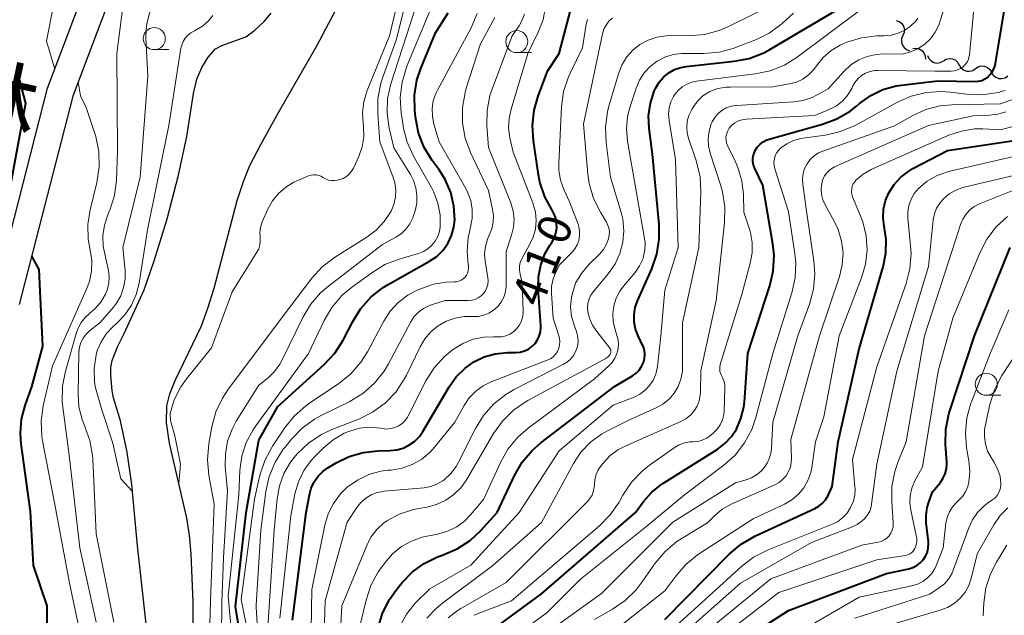
# Model space of a CAD drawing. Units: metres. Extents: x -62000 to -60314, y 21000 to 22500.
# Drawn here: x -61730 to -61619, y 22159 to 22227 of the extents above; entities that cross this region are included whole.
import ezdxf
from ezdxf.enums import TextEntityAlignment as Align

# ---------------------------------------------------------------- set-up
doc = ezdxf.new("R2010")
doc.units = ezdxf.units.M
for name, color, linetype, lineweight in [('210100_道路縁(街区線)', 7, 'Continuous', 30), ('510100_河川', 7, 'Continuous', 30), ('510200_細流', 7, 'Continuous', 30), ('633100_広葉樹林', 7, 'Continuous', 13), ('710100_等高線(計曲線)', 7, 'Continuous', 40), ('710200_等高線(主曲線)', 7, 'Continuous', 13), ('812100_(注記)道路の路線名', 7, 'Continuous', 53)]:
    doc.layers.add(name, color=color, linetype=linetype, lineweight=lineweight)
doc.styles.add('Style-Kanji V', font='MS Gothic.ttf')
doc.styles.add('Style-WORKING', font='MS Gothic.ttf')

msp = doc.modelspace()

# ---------------------------------------------------------------- linework, layer by layer
at = {"layer": '210100_道路縁(街区線)', "linetype": 'Continuous', "lineweight": 30, "flags": 128}
for points in [[(-61682.47, 22291.4), (-61698.04, 22277.3), (-61702.68, 22273.25), (-61704.7, 22270.25), (-61710.01, 22257.92), (-61711.15, 22254.82), (-61716.33, 22238.65), (-61724.07, 22218.17), (-61730.14, 22194.56)], [(-61775.13, 22041.28), (-61772.28, 22049.39), (-61769.72, 22062.25), (-61767.55, 22076.2), (-61767.11, 22078.17), (-61763.62, 22087.64), (-61758.39, 22097.2), (-61751.1, 22106.98), (-61750.32, 22108.5), (-61749.47, 22111.29), (-61748.09, 22124.07), (-61744.63, 22141.93), (-61741.08, 22156.53), (-61738.22, 22170.52), (-61737.13, 22174.89), (-61736.02, 22179.68), (-61733.07, 22195.22), (-61726.93, 22219.07), (-61719.17, 22239.63)]]:
    msp.add_lwpolyline(points, dxfattribs=at)
at = {"layer": '510100_河川', "linetype": 'Continuous', "lineweight": 30, "flags": 128}
for points in [[(-61715.75, 22158.37), (-61716.75, 22167.22), (-61717.38, 22174.16), (-61717.9, 22177.82), (-61718.69, 22181.37), (-61719.46, 22183.99), (-61719.63, 22184.79), (-61719.77, 22186.51), (-61719.75, 22187.43), (-61719.63, 22188.2), (-61719.01, 22189.76), (-61718.25, 22191.27), (-61716, 22196.23), (-61714.84, 22199.5), (-61713.4, 22204.25), (-61712.1, 22209.2), (-61711.14, 22213.6), (-61710.42, 22218.47), (-61710.03, 22220.08), (-61709.47, 22221.42), (-61708.75, 22222.56), (-61707.91, 22223.52), (-61707.18, 22223.91), (-61704.49, 22224.9), (-61703.47, 22225.64), (-61702.41, 22226.63), (-61701.59, 22227.56)], [(-61710.49, 22154.17), (-61710.43, 22160.82), (-61710.66, 22166.32), (-61710.87, 22168.43), (-61711.15, 22170.33), (-61713.13, 22178.83), (-61713.45, 22181.14), (-61713.43, 22183.08), (-61713.1, 22184.43), (-61712.49, 22185.95), (-61709.49, 22192.12), (-61708.77, 22194.13), (-61708.08, 22196.41), (-61705.44, 22206.32), (-61704.75, 22208.48), (-61704.02, 22210.32), (-61702.79, 22212.7), (-61700.92, 22216.04), (-61696.44, 22223.85), (-61694.06, 22228.36)]]:
    msp.add_lwpolyline(points, dxfattribs=at)
at = {"layer": '510200_細流', "linetype": 'Continuous', "lineweight": 30, "flags": 128}
for points in [[(-61630.8, 22226.74), (-61630.46, 22226.62), (-61630.17, 22226.39), (-61629.97, 22226.08), (-61629.88, 22225.73), (-61629.9, 22225.36), (-61630.05, 22225.02)], [(-61630.05, 22225.02), (-61630.19, 22224.69), (-61630.22, 22224.32), (-61630.12, 22223.96), (-61629.92, 22223.66), (-61629.64, 22223.43), (-61629.29, 22223.31)], [(-61628.94, 22223.55), (-61628.58, 22223.59), (-61628.22, 22223.52), (-61627.9, 22223.33), (-61627.66, 22223.06), (-61627.52, 22222.72), (-61627.5, 22222.35)], [(-61627.25, 22222.76), (-61627.11, 22222.42), (-61626.86, 22222.15), (-61626.54, 22221.97), (-61626.18, 22221.9), (-61625.81, 22221.96), (-61625.49, 22222.12)], [(-61625.47, 22222.17), (-61625.15, 22222.36), (-61624.8, 22222.43), (-61624.43, 22222.39), (-61624.1, 22222.23), (-61623.84, 22221.98), (-61623.67, 22221.65)], [(-61623.66, 22221.7), (-61623.47, 22221.38), (-61623.19, 22221.14), (-61622.85, 22221), (-61622.49, 22220.98), (-61622.13, 22221.08), (-61621.83, 22221.28)], [(-61621.83, 22221.28), (-61621.52, 22221.49), (-61621.17, 22221.58), (-61620.8, 22221.56), (-61620.46, 22221.42), (-61620.19, 22221.18), (-61620, 22220.87)], [(-61620, 22220.87), (-61619.82, 22220.55), (-61619.54, 22220.31), (-61619.2, 22220.17), (-61618.83, 22220.15), (-61618.48, 22220.24), (-61618.17, 22220.45)]]:
    msp.add_lwpolyline(points, dxfattribs=at)
at = {"layer": '633100_広葉樹林', "linetype": 'Continuous', "lineweight": 13}
for p, q in [((-61714.85, 22223.43), (-61713.18, 22223.43)), ((-61673.78, 22223.09), (-61672.11, 22223.09)), ((-61620.61, 22184.27), (-61618.94, 22184.27))]:
    msp.add_line(p, q, dxfattribs=at)
for centre in [(-61714.85, 22224.68), (-61673.78, 22224.34), (-61620.61, 22185.52)]:
    msp.add_circle(centre, 1.25, dxfattribs=at)
at = {"layer": '710100_等高線(計曲線)', "linetype": 'Continuous', "lineweight": 40, "flags": 128}
for points, elevation in [([(-61621.12, 22219.95), (-61620.76, 22220.11), (-61620.44, 22220.33), (-61620.35, 22220.41), (-61620.05, 22220.73), (-61619.81, 22221.11), (-61619.64, 22221.51), (-61619.56, 22221.87), (-61618.04, 22231)], 430), ([(-61680.64, 22186.37), (-61679.64, 22187.35), (-61678.65, 22188.05), (-61677.48, 22188.62), (-61676.23, 22188.98), (-61674.85, 22189.11), (-61673.88, 22189.12), (-61673.39, 22189.16), (-61672.92, 22189.29), (-61672.47, 22189.5), (-61672.07, 22189.78), (-61671.72, 22190.13), (-61671.44, 22190.54), (-61671.24, 22190.98), (-61671.11, 22191.46), (-61671.07, 22191.95), (-61671.08, 22192.13), (-61671.37, 22196.35), (-61671.34, 22197.7), (-61671.08, 22199.03), (-61670.6, 22200.29), (-61670.07, 22201.21), (-61669.81, 22201.59), (-61669.53, 22202.1), (-61669.35, 22202.64), (-61669.26, 22203.21), (-61669.27, 22203.78), (-61669.38, 22204.34), (-61669.59, 22204.88), (-61669.79, 22205.24), (-61670.62, 22206.77), (-61671.17, 22208.42), (-61671.33, 22209.24), (-61671.91, 22213.1), (-61672.02, 22214.84), (-61671.83, 22216.57), (-61671.38, 22218.15), (-61670.29, 22221), (-61669, 22223), (-61667.33, 22229.34)], 410), ([(-61658.65, 22217.37), (-61658.21, 22218.74), (-61658.05, 22219.09), (-61657.66, 22219.74), (-61657.17, 22220.32), (-61656.58, 22220.8), (-61655.93, 22221.17), (-61655.21, 22221.42), (-61654.59, 22221.53), (-61649.16, 22222.11), (-61647.45, 22222.44), (-61645.82, 22223.07), (-61645.13, 22223.44), (-61635.71, 22229)], 420), ([(-61704.43, 22153), (-61705.66, 22160.34), (-61704.43, 22171), (-61703, 22179.19), (-61700.86, 22183), (-61695.59, 22187.76), (-61694.4, 22189.03), (-61693.46, 22190.5), (-61693.37, 22190.65), (-61692.37, 22192.63), (-61691.45, 22194.11), (-61690.28, 22195.41), (-61688.91, 22196.48), (-61688.36, 22196.81), (-61683.67, 22199.46), (-61682.86, 22200.01), (-61682.17, 22200.69), (-61681.6, 22201.48), (-61681.18, 22202.36), (-61680.92, 22203.3), (-61680.82, 22204.14), (-61680.91, 22205.71), (-61681.27, 22207.25), (-61681.88, 22208.7), (-61682.59, 22209.81), (-61683.37, 22210.87), (-61684.28, 22212.36), (-61684.92, 22213.98), (-61685.27, 22215.81), (-61685.34, 22216.52), (-61685.37, 22218.26), (-61685.09, 22219.98), (-61684.65, 22221.31), (-61683, 22225.33), (-61681.56, 22227.6)], 400), ([(-61730.1, 22219.93), (-61729.43, 22217.34), (-61731.98, 22203.66)], 400), ([(-61678.5, 22156.26), (-61671, 22161.77), (-61660.34, 22171), (-61659.44, 22172.23), (-61658.54, 22173.26), (-61657.47, 22174.12), (-61657.26, 22174.26), (-61651.08, 22178.13), (-61650.21, 22178.79), (-61649.47, 22179.59), (-61648.91, 22180.43), (-61648.39, 22181.64), (-61648.08, 22182.91), (-61648.01, 22183.5), (-61647.62, 22189), (-61645.13, 22196.66), (-61644.74, 22198.35), (-61644.65, 22200.1), (-61644.78, 22201.43), (-61645.92, 22208.08), (-61646.82, 22209.98), (-61646.96, 22210.35), (-61647.03, 22210.74), (-61647.03, 22211.14), (-61646.96, 22211.53), (-61646.83, 22211.9), (-61646.78, 22212), (-61646.54, 22212.38), (-61646.23, 22212.71), (-61645.88, 22212.99), (-61645.48, 22213.2), (-61645.18, 22213.3), (-61639.16, 22214.97), (-61637.53, 22215.58), (-61636.02, 22216.46), (-61635.3, 22217.03), (-61634.95, 22217.34), (-61633.69, 22218.24), (-61632.31, 22218.91), (-61630.82, 22219.33), (-61630.2, 22219.42), (-61626.1, 22219.9), (-61621.88, 22219.83), (-61621.49, 22219.86), (-61621.12, 22219.95)], 430), ([(-61689.49, 22157.92), (-61688.99, 22159.59), (-61688.21, 22161.14), (-61687.48, 22162.17), (-61686.77, 22163.05), (-61685.61, 22164.25), (-61684.27, 22165.23), (-61682.77, 22165.96), (-61682.33, 22166.12), (-61682.13, 22166.19), (-61680.53, 22166.87), (-61679.07, 22167.83), (-61677.9, 22168.92), (-61675.99, 22171), (-61674.04, 22175.18), (-61673.16, 22176.69), (-61672.04, 22178.03), (-61671.05, 22178.9), (-61662.73, 22185.27), (-61660.69, 22186.47), (-61660.28, 22186.76), (-61659.93, 22187.11), (-61659.65, 22187.52), (-61659.43, 22188), (-61659.32, 22188.43), (-61659.29, 22188.88), (-61659.33, 22189.33), (-61659.45, 22189.76), (-61659.54, 22189.96), (-61660.04, 22191), (-61660.33, 22191.78), (-61660.49, 22192.6), (-61660.5, 22193.44), (-61660.36, 22194.26), (-61660.09, 22195.03), (-61658.5, 22198.59), (-61657.93, 22200.24), (-61657.65, 22201.96), (-61657.67, 22203.63), (-61658.43, 22211.57), (-61658.79, 22214.5), (-61658.85, 22215.94), (-61658.65, 22217.37)], 420), ([(-61631.99, 22200.37), (-61631.96, 22201.93), (-61632.14, 22203.2), (-61632.18, 22203.41), (-61632.3, 22204.39), (-61632.25, 22205.37), (-61632.03, 22206.33), (-61631.66, 22207.2), (-61631.05, 22208.16), (-61630.28, 22208.99), (-61629.37, 22209.68), (-61628.92, 22209.95), (-61625, 22212.01), (-61614.42, 22213.58)], 440), ([(-61628.48, 22164.98), (-61628.08, 22165.27), (-61627.75, 22165.63), (-61627.48, 22166.04), (-61627.28, 22166.49), (-61627.17, 22166.97), (-61627.14, 22167.46), (-61627.16, 22167.7), (-61627.4, 22169.77), (-61627.43, 22170.66), (-61627.3, 22171.54), (-61627.11, 22172.16), (-61626.68, 22173.32), (-61625.84, 22174.35), (-61625.51, 22174.84), (-61625.27, 22175.37), (-61625.13, 22175.94), (-61625.08, 22176.52), (-61625.09, 22176.7), (-61625.23, 22178.68), (-61625.2, 22180.42), (-61624.86, 22182.13), (-61624.75, 22182.5), (-61621.95, 22191), (-61617.91, 22201)], 450), ([(-61728.74, 22200.02), (-61727.91, 22198.51), (-61727.82, 22196.08), (-61727.51, 22189.82), (-61728.3, 22186.89), (-61728.76, 22185.24)], 400), ([(-61657, 22158.87), (-61649.71, 22166.27), (-61648.38, 22167.4), (-61646.76, 22168.34), (-61640.01, 22171.44), (-61639.56, 22171.7), (-61639.15, 22172.03), (-61638.82, 22172.43), (-61638.53, 22172.92), (-61638.07, 22173.93), (-61637.38, 22179), (-61635, 22189.55), (-61632.3, 22198.84), (-61631.99, 22200.37)], 440), ([(-61699.2, 22158.8), (-61697.66, 22171), (-61697.28, 22173), (-61697.07, 22173.76), (-61696.73, 22174.48), (-61696.27, 22175.12), (-61695.7, 22175.68), (-61695.17, 22176.05), (-61694.23, 22176.62), (-61692.77, 22177.34), (-61691.2, 22177.8), (-61689.53, 22177.98), (-61688.16, 22178), (-61687.39, 22178.08), (-61686.65, 22178.29), (-61686, 22178.6), (-61685.37, 22179.05), (-61684.82, 22179.6), (-61684.41, 22180.18), (-61681.45, 22185.23), (-61680.64, 22186.37)], 410), ([(-61728.76, 22185.24), (-61729.51, 22183.12), (-61729.92, 22181.57), (-61730.05, 22179.98), (-61729.96, 22178.77), (-61728.89, 22171.11), (-61728.58, 22165), (-61727, 22160.41), (-61727, 22157.94), (-61725.56, 22152.95), (-61725.27, 22151.48), (-61725.25, 22149.98), (-61725.37, 22149), (-61725.67, 22147.91), (-61726.15, 22146.89), (-61726.81, 22145.97), (-61727.18, 22145.57), (-61729.78, 22143), (-61730.39, 22141.74)], 400), ([(-61647.46, 22157), (-61643, 22159.9), (-61631.92, 22164.08), (-61629.39, 22164.61), (-61628.92, 22164.75), (-61628.48, 22164.98)], 450)]:
    msp.add_lwpolyline(points, dxfattribs=dict(at, elevation=elevation))
at = {"layer": '710200_等高線(主曲線)', "linetype": 'Continuous', "lineweight": 13, "flags": 128}
for points, elevation in [([(-61716.63, 22294.75), (-61716.51, 22293.01), (-61716.7, 22291.27), (-61717.68, 22286.32), (-61717.79, 22279.94), (-61717.69, 22278.61), (-61717.37, 22277.32), (-61717.08, 22276.59), (-61716.69, 22275.52), (-61716.49, 22274.39), (-61716.49, 22273.25), (-61717.23, 22264.77), (-61716.84, 22261.71), (-61716.76, 22259.97), (-61716.99, 22258.24), (-61717.56, 22256.48), (-61721, 22248.45), (-61723.95, 22242.64), (-61724.6, 22241.03), (-61724.98, 22239.17), (-61725.96, 22230.04), (-61727.04, 22224.39), (-61726.12, 22221.22)], 398), ([(-61708.89, 22260.52), (-61708.57, 22258.34), (-61709, 22253.21), (-61708.81, 22250.91), (-61708.76, 22249.4), (-61708.82, 22249.2), (-61709.31, 22247.42), (-61709.55, 22246.78), (-61709.89, 22246.19), (-61710.32, 22245.68), (-61710.76, 22245.15), (-61711.11, 22244.55), (-61711.34, 22243.94), (-61714.13, 22233.87), (-61715, 22228.79), (-61715.44, 22227.46), (-61715.74, 22226.18), (-61715.81, 22224.86)], 394), ([(-61695.76, 22208.95), (-61695.45, 22208.78), (-61695.13, 22208.65), (-61694.78, 22208.59), (-61694.43, 22208.59), (-61694.1, 22208.65), (-61693.86, 22208.71), (-61693.46, 22208.85), (-61693.09, 22209.06), (-61692.77, 22209.33), (-61692.49, 22209.65), (-61692.27, 22210.01), (-61692.25, 22210.07), (-61691.68, 22211.33), (-61691.3, 22212.42), (-61691.12, 22213.57), (-61691.14, 22214.73), (-61691.18, 22215.06), (-61691.26, 22216.3), (-61691.12, 22217.53), (-61690.73, 22218.82), (-61688.22, 22225), (-61685, 22238.36)], 392), ([(-61708.74, 22151.36), (-61708.47, 22161), (-61708.08, 22171.92), (-61708.67, 22175.21), (-61708.83, 22176.94), (-61708.67, 22178.79), (-61708.32, 22180.7), (-61707.86, 22182.38), (-61707.12, 22183.95), (-61706.5, 22184.88), (-61700.44, 22193), (-61696.99, 22197.54), (-61695.82, 22198.83), (-61694.32, 22199.97), (-61690.78, 22202.18), (-61689.71, 22202.98), (-61688.8, 22203.96), (-61688.03, 22205.14), (-61687.72, 22205.9), (-61687.54, 22206.7), (-61687.5, 22207.53), (-61687.61, 22208.34), (-61687.79, 22208.96), (-61689.29, 22213), (-61689.53, 22216.17), (-61689.51, 22217.91), (-61689.18, 22219.62), (-61688.96, 22220.33), (-61687.4, 22224.6), (-61685.34, 22233)], 394), ([(-61718.23, 22229.8), (-61719.1, 22223), (-61719, 22211.86), (-61719.13, 22208.65), (-61719.35, 22206.92), (-61719.87, 22205.26), (-61719.94, 22205.09), (-61720.1, 22204.72), (-61720.48, 22203.56), (-61720.66, 22202.36), (-61720.62, 22201.15), (-61720.5, 22200.43), (-61720.04, 22198.39), (-61719.95, 22197.7), (-61719.98, 22197), (-61720.13, 22196.31), (-61720.37, 22195.71), (-61720.91, 22194.82), (-61721.6, 22194.04), (-61722.13, 22193.59), (-61722.67, 22193.1), (-61723.13, 22192.52), (-61723.47, 22191.87), (-61723.64, 22191.39), (-61724.91, 22187), (-61725.24, 22185.29), (-61725.27, 22183.55), (-61725.21, 22182.93), (-61724.5, 22177.5), (-61723.28, 22167), (-61721.44, 22158.56)], 396), ([(-61698.03, 22193.07), (-61697.14, 22194.56), (-61696, 22195.88), (-61695.11, 22196.65), (-61689, 22201.34), (-61687.49, 22202.17), (-61686.87, 22202.58), (-61686.34, 22203.09), (-61685.9, 22203.69), (-61685.57, 22204.36), (-61685.47, 22204.65), (-61685.31, 22205.18), (-61685.12, 22206.04), (-61685.09, 22206.91), (-61685.21, 22207.78), (-61685.48, 22208.61), (-61685.84, 22209.3), (-61687.7, 22212.3), (-61688.26, 22214.74), (-61688.48, 22216.3), (-61688.42, 22217.88), (-61688.05, 22219.56), (-61684.99, 22229)], 396), ([(-61693.59, 22195.56), (-61692.49, 22196.49), (-61690.22, 22198.16), (-61688.73, 22199.07), (-61687.1, 22199.7), (-61684.92, 22200.34), (-61684.36, 22200.55), (-61683.85, 22200.86), (-61683.4, 22201.26), (-61683.02, 22201.73), (-61682.73, 22202.26), (-61682.54, 22202.82), (-61682.45, 22203.37), (-61682.46, 22204.71), (-61682.71, 22206.04), (-61683.18, 22207.3), (-61683.44, 22207.8), (-61685.47, 22211.37), (-61686.2, 22212.96), (-61686.64, 22214.64), (-61686.67, 22214.85), (-61686.88, 22216.27), (-61686.98, 22218.01), (-61686.78, 22219.75), (-61686.23, 22221.55), (-61683, 22229.39)], 398), ([(-61665.73, 22193.74), (-61665.77, 22194.23), (-61665.72, 22194.71), (-61665.59, 22195.18), (-61665.38, 22195.62), (-61665.13, 22195.98), (-61663.39, 22198.08), (-61662.65, 22199.16), (-61662.1, 22200.35), (-61661.77, 22201.61), (-61661.67, 22202.91), (-61661.79, 22204.22), (-61661.97, 22204.99), (-61663.16, 22209), (-61663.67, 22212.91), (-61663.75, 22214.65), (-61663.52, 22216.38), (-61663.35, 22217.02), (-61662.28, 22220.69), (-61661.89, 22221.67), (-61661.35, 22222.57), (-61660.65, 22223.36), (-61659.83, 22224.01), (-61658.91, 22224.52), (-61657.91, 22224.85), (-61656.88, 22225.01), (-61656.46, 22225.02), (-61654.28, 22225.01), (-61652.54, 22225.16), (-61650.85, 22225.6), (-61649.8, 22226.04), (-61643.99, 22228.91)], 416), ([(-61663.23, 22177.4), (-61662.33, 22178.08), (-61661.51, 22178.51), (-61655.19, 22181.29), (-61654.63, 22181.6), (-61654.12, 22182.01), (-61653.7, 22182.49), (-61653.36, 22183.04), (-61653.13, 22183.65), (-61653, 22184.28), (-61652.98, 22184.65), (-61652.95, 22187.05), (-61651.22, 22195), (-61650.26, 22203.85), (-61650.22, 22205.6), (-61650.49, 22207.32), (-61650.68, 22208), (-61651.88, 22211.71), (-61652.06, 22212.53), (-61652.11, 22213.37), (-61652, 22214.21), (-61651.75, 22215.01), (-61651.64, 22215.27), (-61651.35, 22215.76), (-61650.99, 22216.19), (-61650.55, 22216.55), (-61650.06, 22216.83), (-61649.52, 22217.02), (-61648.96, 22217.11), (-61648.9, 22217.12), (-61642.42, 22217.51), (-61641.36, 22217.67), (-61640.34, 22218.01), (-61639.76, 22218.3), (-61638.52, 22219), (-61636.69, 22221), (-61635.93, 22221.7), (-61635.06, 22222.26), (-61634.1, 22222.66), (-61633.09, 22222.89), (-61632.16, 22222.94), (-61630.93, 22222.91), (-61630.03, 22222.97), (-61629.15, 22223.18), (-61628.32, 22223.55), (-61627.57, 22224.05), (-61626.92, 22224.67), (-61626.38, 22225.4), (-61625.98, 22226.21), (-61625.85, 22226.58), (-61625.09, 22229.09)], 426), ([(-61694.59, 22179.22), (-61693.32, 22179.96), (-61692.71, 22180.21), (-61691.6, 22180.53), (-61690.45, 22180.64), (-61689.2, 22180.53), (-61689, 22180.5), (-61688.53, 22180.45), (-61688.05, 22180.49), (-61687.59, 22180.61), (-61687.16, 22180.81), (-61686.77, 22181.08), (-61686.43, 22181.42), (-61686.15, 22181.8), (-61686.08, 22181.94), (-61684.07, 22185.89), (-61683.15, 22187.37), (-61681.98, 22188.67), (-61681.1, 22189.4), (-61680.97, 22189.5), (-61679.9, 22190.15), (-61678.73, 22190.61), (-61677.5, 22190.86), (-61676.41, 22190.9), (-61675.97, 22190.88), (-61675.48, 22190.91), (-61675.01, 22191.02), (-61674.56, 22191.2), (-61674.16, 22191.47), (-61673.8, 22191.79), (-61673.51, 22192.18), (-61673.28, 22192.61), (-61673.14, 22193.07), (-61673.08, 22193.55), (-61673.08, 22193.74), (-61673.17, 22197), (-61673.41, 22198), (-61673.48, 22198.44), (-61673.47, 22198.89), (-61673.39, 22199.32), (-61673.23, 22199.74), (-61673.14, 22199.89), (-61672.33, 22201.3), (-61671.92, 22202.17), (-61671.67, 22203.1), (-61671.59, 22204.06), (-61671.67, 22205.01), (-61671.92, 22205.94), (-61671.97, 22206.07), (-61674.2, 22211.8), (-61674.57, 22213.43), (-61674.71, 22214.54), (-61674.66, 22215.65), (-61674.44, 22216.68), (-61672.52, 22223), (-61671.35, 22225.41), (-61670.81, 22226.82), (-61670.52, 22228.31)], 408), ([(-61687.21, 22194.79), (-61686.14, 22195.6), (-61685.23, 22196.09), (-61684.59, 22196.37), (-61683.21, 22196.86), (-61681.77, 22197.1), (-61680.88, 22197.12), (-61680.61, 22197.14), (-61680.34, 22197.2), (-61680.08, 22197.31), (-61679.85, 22197.46), (-61679.65, 22197.65), (-61679.49, 22197.87), (-61679.36, 22198.12), (-61679.28, 22198.38), (-61679.25, 22198.66), (-61679.27, 22198.93), (-61679.27, 22198.98), (-61679.28, 22199.03), (-61679.42, 22200.59), (-61679.28, 22202.15), (-61679.11, 22202.93), (-61679.01, 22203.31), (-61678.83, 22204.3), (-61678.83, 22205.32), (-61679, 22206.32), (-61679.35, 22207.27), (-61679.57, 22207.69), (-61682.58, 22213), (-61683.17, 22215), (-61683.35, 22215.87), (-61683.37, 22216.75), (-61683.24, 22217.62), (-61682.96, 22218.46), (-61682.78, 22218.84), (-61678.97, 22225.91), (-61678.28, 22227.51)], 402), ([(-61686.92, 22158.25), (-61686.29, 22159.46), (-61685.46, 22160.53), (-61685.24, 22160.76), (-61683.64, 22162.36), (-61679, 22165.02), (-61673.52, 22171), (-61669, 22177.98), (-61662.85, 22183.15), (-61660.5, 22184.07), (-61659.84, 22184.4), (-61659.25, 22184.84), (-61658.75, 22185.37), (-61658.34, 22185.98), (-61658.05, 22186.65), (-61657.88, 22187.36), (-61657.86, 22187.52), (-61657.47, 22191), (-61657, 22196.18), (-61655.51, 22201), (-61655.81, 22211), (-61656.53, 22215.42), (-61656.59, 22216.12), (-61656.52, 22216.82), (-61656.32, 22217.5), (-61656.02, 22218.14), (-61655.9, 22218.33), (-61655.51, 22218.81), (-61655.05, 22219.21), (-61654.52, 22219.53), (-61653.95, 22219.75), (-61653.41, 22219.86), (-61646.78, 22220.68), (-61645.08, 22221.04), (-61643.46, 22221.69), (-61642.02, 22222.59), (-61635, 22227.84)], 422), ([(-61684.74, 22189.76), (-61684.2, 22190.67), (-61683.51, 22191.47), (-61682.69, 22192.14), (-61681.77, 22192.66), (-61680.77, 22193.01), (-61679.73, 22193.18), (-61678.99, 22193.19), (-61678.76, 22193.18), (-61678.13, 22193.2), (-61677.52, 22193.34), (-61676.94, 22193.58), (-61676.41, 22193.91), (-61675.95, 22194.33), (-61675.56, 22194.83), (-61675.27, 22195.39), (-61675.08, 22195.98), (-61674.99, 22196.61), (-61674.99, 22196.78), (-61675, 22200.57), (-61674.37, 22202.42), (-61674.15, 22203.3), (-61674.09, 22204.21), (-61674.19, 22205.12), (-61674.47, 22206.07), (-61677, 22212.35), (-61677.17, 22214.8), (-61677.15, 22216.54), (-61676.82, 22218.25), (-61676.55, 22219.06), (-61674.29, 22225), (-61673.51, 22226.13), (-61673.16, 22226.76), (-61672.92, 22227.44)], 406), ([(-61662.86, 22192.61), (-61662.91, 22193.51), (-61662.8, 22194.4), (-61662.53, 22195.26), (-61662.12, 22196.07), (-61661.7, 22196.65), (-61660.39, 22198.2), (-61659.89, 22198.92), (-61659.52, 22199.71), (-61659.42, 22200), (-61659.27, 22200.76), (-61659.25, 22201.53), (-61659.31, 22202.03), (-61660.91, 22211.09), (-61661.25, 22213.05), (-61661.37, 22214.44), (-61661.24, 22215.84), (-61660.98, 22216.89), (-61660.28, 22219.06), (-61659.89, 22219.98), (-61659.36, 22220.81), (-61658.68, 22221.53), (-61657.9, 22222.13), (-61657.02, 22222.58), (-61656.07, 22222.87), (-61655.09, 22223), (-61654.88, 22223), (-61652.6, 22223), (-61650.86, 22223.15), (-61649.18, 22223.6), (-61649.01, 22223.67), (-61646.62, 22224.59), (-61645.19, 22225.29), (-61643.9, 22226.23), (-61643.72, 22226.38), (-61642.44, 22227.56)], 418), ([(-61647.33, 22202.73), (-61647.43, 22203.09), (-61648.05, 22205), (-61648.1, 22207), (-61648.28, 22208.57), (-61648.73, 22210.09), (-61649.04, 22210.79), (-61649.89, 22212.51), (-61650.02, 22212.82), (-61650.08, 22213.16), (-61650.09, 22213.5), (-61650.04, 22213.83), (-61649.93, 22214.15), (-61649.77, 22214.45), (-61649.71, 22214.53), (-61649.42, 22214.86), (-61649.07, 22215.14), (-61648.68, 22215.35), (-61648.26, 22215.49), (-61647.81, 22215.55), (-61640.03, 22215.97), (-61638.31, 22216.69), (-61637.57, 22217.08), (-61636.91, 22217.59), (-61636.35, 22218.21), (-61635.91, 22218.92), (-61635.81, 22219.12), (-61635.75, 22219.25), (-61635.48, 22219.72), (-61635.14, 22220.14), (-61634.73, 22220.49), (-61634.27, 22220.76), (-61633.76, 22220.95), (-61633.23, 22221.05), (-61632.9, 22221.06), (-61626.44, 22221), (-61624.57, 22221), (-61624.21, 22221.03), (-61623.87, 22221.13), (-61623.54, 22221.28), (-61623.24, 22221.48), (-61622.99, 22221.74), (-61622.78, 22222.03), (-61622.63, 22222.36), (-61622.54, 22222.71), (-61622.52, 22222.86), (-61622, 22228)], 428), ([(-61708.21, 22227.31), (-61708.74, 22226.65), (-61709.37, 22226.1), (-61710.1, 22225.66), (-61710.3, 22225.57), (-61710.69, 22225.35), (-61711.04, 22225.07), (-61711.34, 22224.74), (-61711.58, 22224.35), (-61711.74, 22223.94), (-61711.82, 22223.6), (-61713.18, 22214.82), (-61715.6, 22203), (-61716.57, 22196.98), (-61716.9, 22195.68), (-61717.44, 22194.47), (-61718.19, 22193.37), (-61719, 22192.52), (-61719.58, 22191.99), (-61720.31, 22191.22), (-61720.88, 22190.33), (-61721.3, 22189.35), (-61721.43, 22188.86), (-61721.66, 22187.31), (-61721.61, 22185.75), (-61721.51, 22185.13), (-61720.77, 22182.61), (-61719.54, 22178.86), (-61718.96, 22176.26), (-61718.63, 22174.79)], 392), ([(-61703.21, 22158.47), (-61703.3, 22160.21), (-61703.29, 22160.51), (-61702.76, 22169), (-61702.2, 22173.36), (-61701.82, 22175.07), (-61701.16, 22176.68), (-61700.23, 22178.15), (-61700.06, 22178.36), (-61699.31, 22179.29), (-61698.1, 22180.55), (-61696.69, 22181.57), (-61695.96, 22181.97), (-61692.71, 22183.58), (-61691.22, 22184.48), (-61689.91, 22185.63), (-61688.82, 22186.99), (-61688.32, 22187.83), (-61685.77, 22192.61), (-61685.39, 22193.18), (-61684.92, 22193.69), (-61684.37, 22194.1), (-61683.75, 22194.41), (-61683.44, 22194.52), (-61681.88, 22195), (-61679.26, 22195), (-61678.88, 22195.03), (-61678.5, 22195.13), (-61678.15, 22195.3), (-61677.83, 22195.52), (-61677.56, 22195.8), (-61677.33, 22196.11), (-61677.17, 22196.47), (-61677.07, 22196.84), (-61677.03, 22197.23), (-61677.06, 22197.58), (-61677.37, 22199.45), (-61677.43, 22200.29), (-61677.34, 22201.13), (-61677.11, 22201.94), (-61676.91, 22202.4), (-61676.62, 22203.12), (-61676.46, 22203.87), (-61676.44, 22204.64), (-61676.53, 22205.33), (-61677, 22207.49), (-61679.02, 22211.76), (-61679.62, 22213.4), (-61679.93, 22215.12), (-61679.94, 22216.86), (-61679.64, 22218.58), (-61679.5, 22219.05), (-61677.91, 22224.09), (-61676.29, 22227.08)], 404), ([(-61693, 22169.88), (-61691.89, 22171.55), (-61691.44, 22172.12), (-61690.9, 22172.6), (-61690.27, 22172.98), (-61689.6, 22173.24), (-61688.89, 22173.38), (-61688.8, 22173.39), (-61684.27, 22173.8), (-61683.53, 22173.93), (-61682.83, 22174.19), (-61682.18, 22174.57), (-61682, 22174.7), (-61681.27, 22175.39), (-61680.67, 22176.19), (-61680.43, 22176.63), (-61678.47, 22180.51), (-61677.55, 22181.99), (-61676.39, 22183.29), (-61675.02, 22184.37), (-61674.1, 22184.91), (-61668.49, 22187.78), (-61668.04, 22188.06), (-61667.65, 22188.41), (-61667.33, 22188.82), (-61667.08, 22189.29), (-61666.92, 22189.79), (-61666.85, 22190.31), (-61666.87, 22190.83), (-61666.98, 22191.35), (-61667.04, 22191.51), (-61667.3, 22192.23), (-61667.58, 22193.24), (-61667.69, 22194.29), (-61667.6, 22195.35), (-61667.49, 22195.88), (-61667.08, 22197.03), (-61666.47, 22198.08), (-61665.63, 22199.08), (-61664.42, 22200.27), (-61663.97, 22200.8), (-61663.62, 22201.4), (-61663.39, 22202), (-61663.31, 22202.41), (-61663.3, 22202.82), (-61663.36, 22203.23), (-61663.5, 22203.62), (-61663.64, 22203.89), (-61664.32, 22205.02), (-61665.09, 22206.58), (-61665.58, 22208.25), (-61665.73, 22209.31), (-61666.23, 22215), (-61664.06, 22225.24), (-61663.91, 22225.75), (-61663.67, 22226.22), (-61663.35, 22226.65), (-61663.24, 22226.76), (-61662.96, 22226.99)], 414), ([(-61683.96, 22159.02), (-61682.97, 22160.09), (-61682.34, 22160.61), (-61676.48, 22165), (-61671, 22169.87), (-61667.37, 22176.53), (-61666.52, 22177.82), (-61665.45, 22178.95), (-61664.2, 22179.87), (-61663.52, 22180.25), (-61661, 22181.49), (-61658, 22182.85), (-61657.23, 22183.28), (-61656.54, 22183.84), (-61655.96, 22184.51), (-61655.51, 22185.28), (-61655.19, 22186.1), (-61655.03, 22186.98), (-61655, 22187.49), (-61655, 22192.49), (-61653.15, 22201), (-61652.94, 22207.28), (-61653.03, 22209.02), (-61653.48, 22210.87), (-61654.33, 22213.35), (-61654.49, 22214), (-61654.54, 22214.67), (-61654.47, 22215.33), (-61654.28, 22215.98), (-61653.96, 22216.63), (-61653.64, 22217.15), (-61653.21, 22217.71), (-61652.7, 22218.19), (-61652.11, 22218.58), (-61651.91, 22218.68), (-61651, 22219.01), (-61650.06, 22219.17), (-61649.61, 22219.19), (-61644.79, 22219.21), (-61642.9, 22219.55), (-61642.12, 22219.76), (-61641.4, 22220.1), (-61640.75, 22220.56), (-61640.19, 22221.13), (-61639.92, 22221.49), (-61639.83, 22221.61), (-61639.08, 22222.54), (-61638.17, 22223.33), (-61637.14, 22223.94), (-61636.75, 22224.12), (-61636.41, 22224.26), (-61634.74, 22224.77), (-61633.01, 22224.99), (-61632.62, 22225), (-61632.17, 22225), (-61631.36, 22225.07), (-61630.58, 22225.28), (-61629.84, 22225.62), (-61629.18, 22226.09), (-61628.6, 22226.66), (-61628.36, 22226.98)], 424), ([(-61669.03, 22189.6), (-61668.94, 22189.97), (-61668.91, 22190.36), (-61668.95, 22190.74), (-61669.02, 22191), (-61669.67, 22193), (-61669.87, 22195.83), (-61669.86, 22196.58), (-61669.72, 22197.31), (-61669.43, 22198.05), (-61668.91, 22199.09), (-61667.53, 22200.47), (-61667.2, 22200.87), (-61666.94, 22201.32), (-61666.76, 22201.81), (-61666.67, 22202.32), (-61666.67, 22202.84), (-61666.76, 22203.36), (-61666.85, 22203.66), (-61667.82, 22206.18), (-61668.46, 22207.59), (-61668.83, 22208.65), (-61669.01, 22209.76), (-61669.02, 22210.55), (-61668.71, 22216.95), (-61668.48, 22218.68), (-61667.94, 22220.34), (-61667.71, 22220.85), (-61666.35, 22223.65), (-61665.91, 22226.33), (-61665.78, 22226.86)], 412), ([(-61715.81, 22224.86), (-61715.81, 22224.72), (-61715.59, 22220.41), (-61716.44, 22209), (-61718.39, 22201), (-61718.16, 22198.39), (-61718.15, 22197.42), (-61718.32, 22196.47), (-61718.65, 22195.55), (-61719.13, 22194.71), (-61719.47, 22194.27), (-61721, 22192.49), (-61722.18, 22191.57), (-61722.58, 22191.19), (-61722.91, 22190.75), (-61723.16, 22190.26), (-61723.32, 22189.74), (-61723.38, 22189.15), (-61723.48, 22184.4), (-61723.38, 22182.95), (-61723.03, 22181.54), (-61722.71, 22180.74), (-61722.14, 22179.14), (-61721.85, 22177.46), (-61721.82, 22177.08), (-61721.44, 22168.56), (-61719.44, 22158.56)], 394), ([(-61723.45, 22219.8), (-61723.19, 22218.2), (-61722.57, 22216.87), (-61721.98, 22215.17), (-61721.47, 22213.6), (-61721.12, 22211.9), (-61721.07, 22210.16), (-61721.34, 22208.36), (-61722.1, 22205.28), (-61722.36, 22203.62), (-61722.32, 22201.94), (-61722.11, 22200.72), (-61721.93, 22199.53)], 398), ([(-61644.61, 22211.06), (-61644.5, 22211.42), (-61644.33, 22211.76), (-61644.1, 22212.06), (-61643.9, 22212.26), (-61643.2, 22212.76), (-61642.43, 22213.13), (-61641.6, 22213.36), (-61641.37, 22213.4), (-61638.83, 22213.75), (-61637.13, 22214.14), (-61635.38, 22214.89), (-61630.72, 22217.45), (-61629.12, 22218.15), (-61627.43, 22218.57), (-61625.69, 22218.68), (-61624.69, 22218.61), (-61622.82, 22218.38), (-61621.07, 22218.32), (-61619.22, 22218.59), (-61618.91, 22218.67), (-61618.48, 22218.82)], 432), ([(-61627.44, 22216.64), (-61625.85, 22217.05), (-61624.5, 22217.18), (-61619, 22217.29), (-61616.71, 22218.14)], 434), ([(-61675, 22154.09), (-61664.19, 22161.81), (-61656.1, 22169.9), (-61649, 22174.37), (-61647.82, 22174.69), (-61647.2, 22174.91), (-61646.63, 22175.24), (-61646.12, 22175.66), (-61645.86, 22175.95), (-61645.82, 22176), (-61645.43, 22176.57), (-61645.15, 22177.2), (-61644.98, 22177.86), (-61644.93, 22178.29), (-61644.77, 22181.23), (-61641.95, 22191), (-61640.63, 22194.61), (-61640.17, 22196.29), (-61640.02, 22198.02), (-61640.13, 22199.52), (-61641, 22205.4), (-61641.39, 22208.2), (-61641.43, 22208.8), (-61641.35, 22209.4), (-61641.18, 22209.98), (-61640.9, 22210.51), (-61640.54, 22210.99), (-61640.1, 22211.4), (-61639.6, 22211.73), (-61639.12, 22211.94), (-61631, 22214.8), (-61628.94, 22215.97), (-61627.44, 22216.64)], 434), ([(-61642.99, 22175.63), (-61642.8, 22176.14), (-61642.69, 22176.68), (-61642.68, 22177.12), (-61642.75, 22179.25), (-61639.51, 22191), (-61637.24, 22197.74), (-61636.92, 22199.05), (-61636.83, 22200.4), (-61636.99, 22201.74), (-61637.37, 22203.04), (-61637.82, 22204), (-61638.85, 22205.84), (-61639.11, 22206.42), (-61639.27, 22207.03), (-61639.32, 22207.66), (-61639.25, 22208.3), (-61639.13, 22208.73), (-61638.94, 22209.13), (-61638.68, 22209.48), (-61638.36, 22209.79), (-61637.99, 22210.04), (-61637.79, 22210.14), (-61627.15, 22214.85), (-61622.08, 22215.92), (-61620.25, 22215.99), (-61619.31, 22216.11), (-61618.4, 22216.38)], 436), ([(-61623.42, 22214.21), (-61621.95, 22214.44), (-61621, 22214.45), (-61619, 22214.36), (-61615.76, 22215.23)], 438), ([(-61663.47, 22157), (-61657, 22162.1), (-61655.78, 22163.79), (-61654.65, 22165.11), (-61653.3, 22166.21), (-61653.09, 22166.34), (-61647, 22170.27), (-61643.45, 22171.95), (-61642.62, 22172.43), (-61641.89, 22173.05), (-61641.28, 22173.78), (-61640.81, 22174.61), (-61640.49, 22175.51), (-61640.37, 22176.1), (-61639.94, 22179), (-61639, 22181.82), (-61637.28, 22191), (-61634.73, 22197.57), (-61634.28, 22199.12), (-61634.11, 22200.73), (-61634.21, 22202.34), (-61634.6, 22203.91), (-61634.79, 22204.41), (-61635.74, 22206.76), (-61635.83, 22207.05), (-61635.87, 22207.35), (-61635.85, 22207.65), (-61635.79, 22207.94), (-61635.67, 22208.22), (-61635.51, 22208.47), (-61635.37, 22208.63), (-61634.55, 22209.32), (-61633.63, 22209.85), (-61633.51, 22209.91), (-61624.83, 22213.73), (-61623.42, 22214.21)], 438), ([(-61677.38, 22154.54), (-61670.33, 22159.67), (-61666.58, 22163.42), (-61659, 22169.49), (-61654.78, 22173), (-61650.35, 22176.34), (-61649.05, 22177.5), (-61647.98, 22178.88), (-61647.16, 22180.41), (-61646.7, 22181.75), (-61644.77, 22189), (-61642.63, 22195.87), (-61642.26, 22197.57), (-61642.19, 22199.31), (-61642.29, 22200.3), (-61643, 22205.1), (-61644.56, 22209.94), (-61644.64, 22210.31), (-61644.66, 22210.68), (-61644.61, 22211.06)], 432), ([(-61628.76, 22207.14), (-61628.25, 22207.75), (-61627.32, 22208.53), (-61626.26, 22209.14), (-61625.11, 22209.56), (-61624.87, 22209.62), (-61617, 22211.44)], 442), ([(-61659, 22153.62), (-61648.46, 22163), (-61640.4, 22167.6), (-61635.87, 22169.31), (-61635.24, 22169.62), (-61634.66, 22170.03), (-61634.36, 22170.32), (-61634.05, 22170.72), (-61633.81, 22171.16), (-61633.65, 22171.64), (-61633.6, 22171.93), (-61633, 22176.48), (-61630.73, 22187), (-61627.15, 22198.85), (-61626.61, 22204.14), (-61626.48, 22204.82), (-61626.23, 22205.46), (-61625.88, 22206.05), (-61625.47, 22206.53), (-61624.81, 22207.08), (-61624.06, 22207.52), (-61623.25, 22207.81), (-61623.11, 22207.85), (-61613.98, 22210.02)], 444), ([(-61712.08, 22174.33), (-61711.89, 22176.45), (-61712.53, 22179.67), (-61713.02, 22181.4), (-61713.06, 22182.22), (-61712.59, 22183.77), (-61711.85, 22185.21), (-61711.19, 22186.14), (-61708.36, 22189.64), (-61706.02, 22195.98), (-61703.22, 22200.48), (-61703.02, 22200.88), (-61702.89, 22201.3), (-61702.84, 22201.73), (-61702.87, 22202.18), (-61702.9, 22202.73), (-61702.83, 22203.28), (-61702.67, 22203.81), (-61702.62, 22203.94), (-61702, 22205.34), (-61701.47, 22206.29), (-61700.78, 22207.13), (-61699.96, 22207.84), (-61699.03, 22208.4), (-61698.76, 22208.53), (-61697.37, 22209.12), (-61697.09, 22209.21), (-61696.8, 22209.25), (-61696.52, 22209.24), (-61696.23, 22209.18), (-61695.96, 22209.08), (-61695.76, 22208.95)], 392), ([(-61655.37, 22155), (-61645, 22163.46), (-61634.72, 22167.28), (-61632.86, 22167.63), (-61632.51, 22167.72), (-61632.17, 22167.88), (-61631.87, 22168.1), (-61631.62, 22168.36), (-61631.41, 22168.66), (-61631.26, 22169), (-61631.16, 22169.35), (-61631.14, 22169.72), (-61631.14, 22169.86), (-61631.32, 22172.19), (-61631.3, 22173.94), (-61630.97, 22175.65), (-61630.63, 22176.66), (-61629.69, 22179), (-61627.61, 22191), (-61624.05, 22201.95), (-61623.53, 22203.63), (-61623.28, 22204.22), (-61622.93, 22204.77), (-61622.5, 22205.25), (-61621.99, 22205.64), (-61621.36, 22205.96), (-61616.83, 22207.77)], 446), ([(-61656.95, 22157.05), (-61648.34, 22164.87), (-61646.96, 22165.93), (-61645.31, 22166.76), (-61638.13, 22169.62), (-61637.47, 22169.95), (-61636.88, 22170.39), (-61636.38, 22170.92), (-61635.97, 22171.54), (-61635.68, 22172.21), (-61635.51, 22172.93), (-61635.47, 22173.66), (-61635.48, 22173.89), (-61635.74, 22177), (-61633, 22187.49), (-61629.69, 22196.92), (-61629.26, 22198.61), (-61629.13, 22200.34), (-61629.18, 22201.2), (-61629.48, 22204.32), (-61629.49, 22205.06), (-61629.37, 22205.79), (-61629.12, 22206.49), (-61628.76, 22207.14)], 442), ([(-61652.73, 22155.27), (-61644.09, 22161.91), (-61633, 22165.61), (-61629.75, 22166.12), (-61629.51, 22166.18), (-61629.29, 22166.28), (-61629.09, 22166.41), (-61628.91, 22166.58), (-61628.76, 22166.78), (-61628.69, 22166.93), (-61628.55, 22167.31), (-61628.49, 22167.71), (-61628.49, 22168.11), (-61628.53, 22168.37), (-61629.16, 22171.24), (-61629.27, 22172.08), (-61629.23, 22172.93), (-61629.04, 22173.76), (-61628.69, 22174.58), (-61627.83, 22176.17), (-61626.07, 22187), (-61624.39, 22193), (-61621.35, 22200.4), (-61620.55, 22201.95), (-61619.5, 22203.34), (-61618.22, 22204.52)], 448), ([(-61678.66, 22159.34), (-61674.39, 22161), (-61664.42, 22169.48), (-61663.19, 22170.72), (-61662.2, 22172.15), (-61662.11, 22172.32), (-61661.76, 22172.96), (-61660.8, 22174.41), (-61659.6, 22175.67), (-61658.75, 22176.34), (-61655.95, 22178.33), (-61655.4, 22178.65), (-61654.8, 22178.87), (-61654.17, 22178.98), (-61653.84, 22179), (-61653.29, 22179.05), (-61652.77, 22179.19), (-61652.27, 22179.42), (-61651.79, 22179.76), (-61651.51, 22180), (-61651.09, 22180.44), (-61650.74, 22180.94), (-61650.49, 22181.5), (-61650.34, 22182.09), (-61650.3, 22182.53), (-61650.21, 22185.09), (-61650.23, 22185.51), (-61650.33, 22185.91), (-61650.49, 22186.3), (-61650.57, 22186.43), (-61650.69, 22186.68), (-61650.77, 22186.95), (-61650.8, 22187.23), (-61650.79, 22187.51), (-61650.74, 22187.75), (-61648.31, 22195.69), (-61647.34, 22199.25), (-61647.13, 22200.41), (-61647.13, 22201.58), (-61647.33, 22202.73)], 428), ([(-61721.93, 22199.53), (-61721.96, 22198.33), (-61722.2, 22197.16), (-61722.51, 22196.3), (-61726.38, 22187.62), (-61727.42, 22183.06), (-61727.65, 22181.33), (-61727.59, 22179.59), (-61727.48, 22178.93), (-61726.11, 22171.89), (-61724.45, 22163), (-61722.45, 22153.55), (-61720.73, 22145), (-61721.76, 22134.24), (-61725.48, 22123)], 398), ([(-61705.71, 22153.23), (-61706.47, 22161.53), (-61705.28, 22173), (-61705.14, 22175.78), (-61704.92, 22177.38), (-61704.42, 22178.93), (-61703.66, 22180.36), (-61703.36, 22180.8), (-61697.38, 22189), (-61695.6, 22192.73), (-61694.72, 22194.23), (-61693.59, 22195.56)], 398), ([(-61703.3, 22152.7), (-61705, 22161.12), (-61703.51, 22172.49), (-61702.88, 22175.22), (-61702.34, 22176.88), (-61701.45, 22178.52), (-61700.09, 22180.55), (-61699, 22181.91), (-61697.69, 22183.06), (-61697.37, 22183.29), (-61693.94, 22185.6), (-61692.59, 22186.7), (-61691.44, 22188.02), (-61690.7, 22189.21), (-61688.86, 22192.67), (-61688.13, 22193.8), (-61687.21, 22194.79)], 402), ([(-61642.56, 22157), (-61635, 22161.39), (-61629.03, 22162.68), (-61628.39, 22162.88), (-61627.79, 22163.19), (-61627.25, 22163.6), (-61626.79, 22164.09), (-61626.43, 22164.66), (-61626.25, 22165.06), (-61625.49, 22167), (-61625.17, 22169.77), (-61625.03, 22170.43), (-61624.78, 22171.06), (-61624.43, 22171.63), (-61623.98, 22172.14), (-61623.91, 22172.21), (-61623.74, 22172.36), (-61623.31, 22172.82), (-61622.96, 22173.35), (-61622.71, 22173.93), (-61622.59, 22174.41), (-61622.48, 22175.63), (-61622.58, 22176.86), (-61622.83, 22178.32), (-61622.97, 22180.02), (-61622.81, 22181.71), (-61622.36, 22183.36), (-61622.29, 22183.54), (-61620.15, 22189), (-61618.05, 22193.95)], 452), ([(-61707.26, 22153.02), (-61707.2, 22160.8), (-61707, 22165.86), (-61706.56, 22173.44), (-61706.8, 22176.2), (-61706.79, 22177.65), (-61706.54, 22179.08), (-61706.04, 22180.44), (-61705.56, 22181.32), (-61703, 22185.41), (-61701.96, 22186.24), (-61701.22, 22186.95), (-61700.61, 22187.78), (-61700.35, 22188.27), (-61698.03, 22193.07)], 396), ([(-61694.21, 22149), (-61693.6, 22160.4), (-61690.78, 22167.26), (-61690.3, 22168.2), (-61689.65, 22169.05), (-61688.87, 22169.77), (-61688.5, 22170.04), (-61687.11, 22170.79), (-61685.6, 22171.29), (-61685.08, 22171.4), (-61683.96, 22171.59), (-61682.87, 22171.89), (-61681.84, 22172.37), (-61680.91, 22173.02), (-61680.1, 22173.82), (-61679.48, 22174.71), (-61676.42, 22179.93), (-61675.41, 22181.35), (-61674.17, 22182.58), (-61672.73, 22183.57), (-61672.53, 22183.68), (-61663.76, 22188.4), (-61663.55, 22188.54), (-61663.37, 22188.71), (-61663.22, 22188.91), (-61663.2, 22188.94), (-61663.16, 22189.03), (-61663.13, 22189.13), (-61663.12, 22189.23), (-61663.13, 22189.33), (-61663.15, 22189.43), (-61663.2, 22189.52), (-61663.25, 22189.6), (-61664.73, 22191.48), (-61665.2, 22192.21), (-61665.55, 22193.01), (-61665.73, 22193.74)], 416), ([(-61692.72, 22153.28), (-61690.85, 22161.07), (-61690.3, 22162.72), (-61689.47, 22164.25), (-61689.23, 22164.61), (-61688.7, 22165.34), (-61687.85, 22166.32), (-61686.85, 22167.13), (-61685.72, 22167.76), (-61684.5, 22168.18), (-61684.17, 22168.26), (-61682.71, 22168.55), (-61681.62, 22168.87), (-61680.59, 22169.38), (-61679.67, 22170.06), (-61679.02, 22170.72), (-61677.55, 22172.45), (-61675.64, 22176.65), (-61674.79, 22178.17), (-61673.68, 22179.51), (-61672.5, 22180.54), (-61665, 22186.12), (-61663.39, 22187.56), (-61662.99, 22187.98), (-61662.68, 22188.47), (-61662.45, 22189), (-61662.32, 22189.56), (-61662.28, 22190.14), (-61662.35, 22190.72), (-61662.44, 22191.06), (-61662.66, 22191.73), (-61662.86, 22192.61)], 418), ([(-61702, 22158), (-61701.26, 22169), (-61700.94, 22172.53), (-61700.68, 22174), (-61700.16, 22175.4), (-61699.41, 22176.69), (-61698.84, 22177.41), (-61698.61, 22177.67), (-61697.35, 22178.87), (-61695.9, 22179.84), (-61694.73, 22180.39), (-61691.67, 22181.57), (-61690.11, 22182.34), (-61688.7, 22183.37), (-61687.5, 22184.63), (-61686.53, 22186.08), (-61686.29, 22186.56), (-61684.74, 22189.76)], 406), ([(-61697.19, 22151), (-61697, 22162.25), (-61695.52, 22169.57), (-61695.15, 22170.84), (-61694.56, 22172.02), (-61693.77, 22173.09), (-61693, 22173.85), (-61691.84, 22174.67), (-61690.55, 22175.28), (-61689.17, 22175.66), (-61688.38, 22175.77), (-61688, 22175.8), (-61686.78, 22176.01), (-61685.62, 22176.43), (-61684.54, 22177.04), (-61683.59, 22177.83), (-61683.1, 22178.38), (-61680.79, 22181.21), (-61679.74, 22183.1), (-61679.16, 22183.97), (-61678.43, 22184.72), (-61677.59, 22185.33), (-61676.67, 22185.78), (-61670.33, 22188.24), (-61669.98, 22188.41), (-61669.67, 22188.64), (-61669.4, 22188.92), (-61669.18, 22189.24), (-61669.03, 22189.6)], 412), ([(-61620.72, 22180.79), (-61620.19, 22183.22), (-61619.68, 22184.89), (-61618.83, 22186.53), (-61617.05, 22189.28)], 454), ([(-61635.49, 22159), (-61627, 22161.75), (-61625.89, 22162.48), (-61625.35, 22162.91), (-61624.89, 22163.43), (-61624.52, 22164.03), (-61624.34, 22164.45), (-61622.59, 22169.27), (-61622.17, 22170.17), (-61621.61, 22170.99), (-61620.9, 22171.69), (-61620.45, 22172.04), (-61619.96, 22172.37), (-61619.65, 22172.62), (-61619.39, 22172.92), (-61619.19, 22173.27), (-61619.05, 22173.64), (-61618.97, 22174.03), (-61618.96, 22174.32), (-61619.05, 22175.1), (-61619.28, 22175.84), (-61619.63, 22176.54), (-61619.68, 22176.62), (-61620.06, 22177.22), (-61620.45, 22177.95), (-61620.7, 22178.74), (-61620.82, 22179.56), (-61620.79, 22180.38), (-61620.72, 22180.79)], 454), ([(-61700.63, 22159), (-61699.38, 22170.62), (-61698.91, 22173.09), (-61698.52, 22174.46), (-61697.9, 22175.74), (-61697.07, 22176.9), (-61696.66, 22177.34), (-61695.72, 22178.28), (-61694.59, 22179.22)], 408), ([(-61681.54, 22159.05), (-61680.54, 22159.85), (-61680.12, 22160.11), (-61675, 22163.07), (-61665.82, 22172.19), (-61665.5, 22172.56), (-61665.26, 22172.97), (-61665.1, 22173.43), (-61665.01, 22173.9), (-61665, 22174.15), (-61664.95, 22174.73), (-61664.8, 22175.29), (-61664.55, 22175.82), (-61664.29, 22176.2), (-61664, 22176.58), (-61663.23, 22177.4)], 426), ([(-61665, 22158.86), (-61662.95, 22160.03), (-61661.52, 22161.02), (-61660.28, 22162.24), (-61659.71, 22162.98), (-61658.11, 22165.26), (-61656.99, 22166.59), (-61655.66, 22167.71), (-61655.07, 22168.09), (-61652.17, 22169.83), (-61651.35, 22170.65), (-61650.52, 22171.35), (-61649.49, 22171.93), (-61644.54, 22174.14), (-61644.06, 22174.4), (-61643.64, 22174.75), (-61643.28, 22175.16), (-61642.99, 22175.63)], 436), ([(-61718.63, 22174.79), (-61717.31, 22173.38)], 392), ([(-61634.67, 22157.33), (-61625.81, 22159.91), (-61624.98, 22160.23), (-61624.23, 22160.69), (-61623.56, 22161.27), (-61623.01, 22161.96), (-61622.58, 22162.73), (-61622.3, 22163.56), (-61621.6, 22166.4), (-61619.76, 22169.6), (-61619.04, 22170.64), (-61618.15, 22171.53)], 456), ([(-61695.8, 22151), (-61695.48, 22161), (-61693, 22169.88)], 414), ([(-61620.95, 22159.3), (-61620.87, 22160.77), (-61620.64, 22162.45), (-61620.12, 22164.05), (-61619.44, 22165.37), (-61618.26, 22167.29)], 458)]:
    msp.add_lwpolyline(points, dxfattribs=dict(at, elevation=elevation))

# ---------------------------------------------------------------- texts
at = {"layer": '710100_等高線(計曲線)', "linetype": 'Continuous', "lineweight": 40, "style": 'Style-WORKING'}
for s, p in [('0', (-61668.29, 22201.09, -10)), ('1', (-61669.64, 22197.59, -10)), ('4', (-61670.98, 22194.09, -10))]:
    msp.add_text(s, height=3.75, rotation=69, dxfattribs=at).set_placement(p)
at = {"layer": '812100_(注記)道路の路線名', "linetype": 'Continuous', "lineweight": 40, "style": 'Style-Kanji V'}
msp.add_text('林', height=7.5, rotation=348, dxfattribs=at).set_placement((-61737.35, 22222.38), align=Align.TOP_LEFT)

doc.saveas('drawing.dxf')
